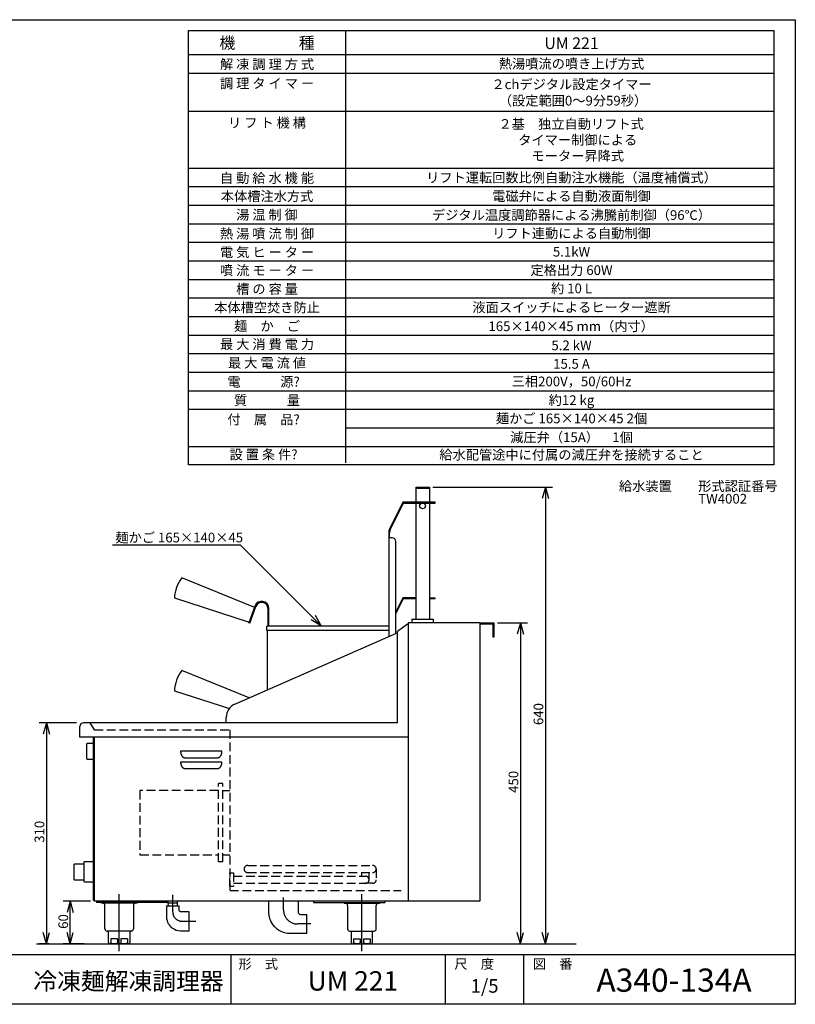
# Model space of a CAD drawing. Extents: x -568 to 1457, y -535 to 845.
# Drawn here: x 371 to 1457, y -535 to 845 of the extents above; entities that cross this region are included whole.
import ezdxf
from ezdxf.enums import TextEntityAlignment as Align

# ---------------------------------------------------------------- set-up
doc = ezdxf.new("R2010")
doc.units = 0
doc.header["$LTSCALE"] = 63.5
doc.header["$PDMODE"] = 1
doc.header["$PDSIZE"] = -2
doc.linetypes.add('STYLE_02', pattern=[0.277771, 0.194427, -0.083344])
doc.linetypes.add('STYLE_09', pattern=[2, 1.5, -0.111115, 0.277771, -0.111115])
doc.layers.get('0').update_dxf_attribs({"linetype": 'CONTINUOUS'})
doc.layers.get('DEFPOINTS').update_dxf_attribs({"linetype": 'CONTINUOUS'})
for name, color, linetype in [('CENTER', 7, 'STYLE_09'), ('DIMENTION', 7, 'CONTINUOUS'), ('FRAME', 7, 'CONTINUOUS'), ('HIDDEN', 7, 'STYLE_02'), ('OBJECT', 7, 'CONTINUOUS'), ('TEXT', 7, 'CONTINUOUS')]:
    doc.layers.add(name, color=color, linetype=linetype)
doc.styles.add('____', font='平成明朝')
doc.styles.add('_______', font='ＭＳ ゴシック')
doc.dimstyles.new('CAD', dxfattribs={"dimtxt": 13.573676, "dimasz": 15.875, "dimexe": 10, "dimexo": 5, "dimgap": 0.1, "dimtad": 1, "dimzin": 11, "dimblk": 'VW_OPENARROW', "dimcen": 0, "dimazin": 3, "dimtfac": 0.7, "dimtix": 1, "dimtmove": 0, "dimatfit": 3})

# ---------------------------------------------------------------- blocks, each defined once
blk = doc.blocks.new('*U13')
at = {"layer": 'HIDDEN', "color": 0}
for p, q in [((245.1, -509.01), (420.1, -509.01)), ((225.1, -524.01), (410.1, -524.01)), ((245.1, -519.01), (420.1, -519.01)), ((405.1, -524.01), (405.1, -519.01)), ((415.1, -529.01), (415.1, -519.01)), ((425.1, -514.01), (425.1, -529.01)), ((225.1, -534.01), (410.1, -534.01)), ((420.1, -534.01), (410.1, -534.01))]:
    blk.add_line(p, q, dxfattribs=at)
blk.add_lwpolyline([(220.1, -519.51), (225.1, -519.51), (225.1, -538.51), (220.1, -538.51)], close=True, dxfattribs=at)
for centre, start, end in [((245.1, -514.01), 90, 180), ((420.1, -514.01), 0, 90), ((245.1, -514.01), 180, 270), ((410.1, -529.01), 0, 90), ((420.1, -514.01), 270, 0), ((410.1, -529.01), 270, 0), ((420.1, -529.01), 270, 0)]:
    blk.add_arc(centre, 5, start, end, dxfattribs=at)
blk = doc.blocks.new('*D14')
at = {"layer": 'DEFPOINTS', "color": 0}
for p in [(475, -390), (441.4, -450), (466, -450)]:
    blk.add_point(p, dxfattribs=at)
at = {"layer": 'DIMENTION', "color": 0}
for p, q in [((470, -390), (431.4, -390)), ((441.4, -390), (437.1, -405.9)), ((441.4, -450), (441.4, -390)), ((441.4, -390), (445.7, -405.9)), ((441.4, -450), (437.1, -434.1)), ((441.4, -450), (445.7, -434.1)), ((461, -450), (431.4, -450))]:
    blk.add_line(p, q, dxfattribs=at)
at = {"layer": 'DIMENTION', "color": 0, "style": '____'}
blk.add_text('60', height=13.57, rotation=90, dxfattribs=at).set_placement((424.9, -428.8), align=Align.TOP_LEFT)
blk = doc.blocks.new('VW_OPENARROW')
at = {"color": 0, "linetype": 'BYBLOCK'}
for q in [(-1, 0.268), (-1, 0), (-1, -0.268)]:
    blk.add_line((0, 0), q, dxfattribs=at)
blk = doc.blocks.new('*D15')
at = {"layer": 'DEFPOINTS', "color": 0}
for p in [(944.5, 190), (1107, 190), (981, -450)]:
    blk.add_point(p, dxfattribs=at)
at = {"layer": 'DIMENTION', "color": 0}
for p, q in [((949.5, 190), (1117, 190)), ((1107, 190), (1102.7, 174.1)), ((1107, 190), (1107, -450)), ((1107, 190), (1111.3, 174.1)), ((1107, -450), (1102.7, -434.1)), ((1107, -450), (1111.3, -434.1)), ((986, -450), (1117, -450))]:
    blk.add_line(p, q, dxfattribs=at)
at = {"layer": 'DIMENTION', "color": 0, "style": '____'}
blk.add_text('640', height=13.57, rotation=90, dxfattribs=at).set_placement((1090.5, -143.2), align=Align.TOP_LEFT)
blk = doc.blocks.new('*D16')
at = {"layer": 'DEFPOINTS', "color": 0}
for p in [(408, -140), (455, -140), (417, -450)]:
    blk.add_point(p, dxfattribs=at)
at = {"layer": 'DIMENTION', "color": 0}
for p, q in [((450, -140), (398, -140)), ((408, -140), (403.7, -155.9)), ((408, -140), (408, -450)), ((408, -140), (412.3, -155.9)), ((408, -450), (403.7, -434.1)), ((408, -450), (412.3, -434.1)), ((412, -450), (398, -450))]:
    blk.add_line(p, q, dxfattribs=at)
at = {"layer": 'DIMENTION', "color": 0, "style": '____'}
blk.add_text('310', height=13.57, rotation=90, dxfattribs=at).set_placement((391.5, -308.2), align=Align.TOP_LEFT)
blk = doc.blocks.new('*D20')
at = {"layer": 'DEFPOINTS', "color": 0}
for p in [(1035, 0), (1072, 0), (1035, -450)]:
    blk.add_point(p, dxfattribs=at)
at = {"layer": 'DIMENTION', "color": 0}
for p, q in [((1040, 0), (1082, 0)), ((1072, 0), (1067.7, -15.9)), ((1072, 0), (1072, -450)), ((1072, 0), (1076.3, -15.9)), ((1072, -450), (1067.7, -434.1)), ((1072, -450), (1076.3, -434.1)), ((1040, -450), (1082, -450))]:
    blk.add_line(p, q, dxfattribs=at)
at = {"layer": 'DIMENTION', "color": 0, "style": '____'}
blk.add_text('450', height=13.57, rotation=90, dxfattribs=at).set_placement((1055.5, -238.2), align=Align.TOP_LEFT)

msp = doc.modelspace()

# ---------------------------------------------------------------- linework, layer by layer
at = {"layer": 'CENTER'}
for p, q in [((510, -460), (510, -380)), ((585, -405.15), (585, -381.35)), ((740, -402), (740, -384.9)), ((850, -460), (850, -380)), ((598, -418.15), (617.2, -418.15)), ((778.4, -422), (760, -422))]:
    msp.add_line(p, q, dxfattribs=at)
for centre, radius in [((598, -405.15), 13), ((760, -402), 20)]:
    msp.add_arc(centre, radius, 180, 270, dxfattribs=at)
at = {"layer": 'CENTER', "linetype": 'CONTINUOUS'}
msp.add_point((510, -432), dxfattribs=at)
at = {"layer": 'DIMENTION'}
for p, q in [((679.863, 109.137), (500.44, 109.137)), ((793, -4), (679.863, 109.137)), ((793, -4), (778.767, 4.218)), ((793, -4), (784.782, 10.233))]:
    msp.add_line(p, q, dxfattribs=at)
at = {"layer": 'FRAME', "linetype": 'CONTINUOUS'}
for p, q in [((-567.9, 845.41), (1457.1, 845.41)), ((1457.1, 845.41), (1457.1, -534.59)), ((-567.9, -464.59), (1457.1, -464.59)), ((666.98, -534.59), (666.98, -464.59)), ((966.98, -534.59), (966.98, -464.59)), ((1076.98, -534.59), (1076.98, -464.59)), ((1457.1, -534.59), (-567.9, -534.59))]:
    msp.add_line(p, q, dxfattribs=at)
at = {"layer": 'HIDDEN'}
for p, q in [((469, -140), (475, -150)), ((475, -150), (665, -150)), ((665, -150), (665, -375)), ((655, -225), (649, -225)), ((649, -335), (649, -225)), ((655, -335), (655, -225)), ((539, -235), (539, -325)), ((649, -235), (539, -235)), ((655, -235), (665, -235)), ((539, -325), (649, -325)), ((655, -325), (665, -325)), ((655, -335), (649, -335)), ((665, -375), (905, -375))]:
    msp.add_line(p, q, dxfattribs=at)
at = {"layer": 'OBJECT', "linetype": 'CONTINUOUS'}
for p, q in [((925.5, 190), (944.5, 190)), ((925.5, 190), (925.5, 169.2)), ((925.5, 189), (944.5, 189)), ((944.5, 190), (944.5, 169.2)), ((907.5, 169.2), (888.556, 131.311)), ((889.629, 130.775), (908.242, 168)), ((952.5, 169.2), (907.5, 169.2)), ((908.242, 168), (952.5, 168)), ((925.5, 168), (925.5, 5)), ((944.5, 168), (944.5, 5)), ((952.5, 168), (952.5, 169.2)), ((887.5, 126.839), (887.5, -19.204)), ((888.7, 119.2), (888.7, 126.839)), ((892.5, 119.2), (887.5, 119.2)), ((897.5, -14.802), (897.5, 114.198)), ((698.625, 22.103), (597.521, 63.122)), ((587.26, 34.931), (691.995, 1.068)), ((907.5, 35.2), (897.5, 15.2)), ((897.5, 12.517), (908.242, 34)), ((925.5, 35.2), (907.5, 35.2)), ((908.242, 34), (925.5, 34)), ((944.5, 35.2), (952.5, 35.2)), ((944.5, 34), (952.5, 34)), ((952.5, 34), (952.5, 35.2)), ((700.203, 23.62), (691.653, 0.128)), ((693.062, -0.385), (701.613, 23.107)), ((718.1, 20.2), (718.1, -4.8)), ((719.6, -4.8), (719.6, 20.2)), ((693.062, -0.385), (691.653, 0.128)), ((920, 5), (920, 0)), ((920, 5), (950, 5)), ((950, 5), (950, 0)), ((716.9, -10.8), (716.9, -4.8)), ((887.5, -4.8), (716.9, -4.8)), ((887.5, -10.8), (716.9, -10.8)), ((717.5, -10.8), (717.5, -94.047)), ((913.8, -2), (900, -12)), ((900, -140), (900, -12)), ((915, 0), (915, -160)), ((1015, 0), (915, 0)), ((1015, 0), (1015, -390)), ((671.941, -114.104), (898.5, -14.361)), ((692.077, -105.24), (597.521, -66.878)), ((587.26, -95.069), (664.326, -119.986)), ((660, -139.361), (660, -132.409)), ((455, -160), (455, -145)), ((900, -140), (460, -140)), ((915, -160), (455, -160)), ((475, -160), (475, -390)), ((915, -160), (915, -390)), ((654, -180), (596, -180)), ((602, -189), (648, -189)), ((654, -195), (596, -195)), ((602, -204), (648, -204)), ((1015, -390), (475, -390)), ((576.55, -396.7), (576.225, -397.025)), ((576.225, -397.025), (576.225, -402.599)), ((576.55, -396.7), (593.45, -396.7)), ((593.775, -397.025), (593.45, -396.7)), ((593.775, -402.599), (593.775, -397.025)), ((719.5, -390.5), (720, -390)), ((719.5, -405.075), (719.5, -390.5)), ((760.5, -390), (760.5, -405.075)), ((607.8, -404.825), (596.001, -404.825)), ((763.925, -408.5), (772.5, -408.5)), ((772.5, -408.5), (773, -409)), ((773, -435), (773, -409)), ((596.001, -431.475), (607.8, -431.475)), ((772.5, -435.5), (763.925, -435.5)), ((773, -435), (772.5, -435.5))]:
    msp.add_line(p, q, dxfattribs=at)
at = {"layer": 'OBJECT'}
for p, q in [((1015, 0), (1035, 0)), ((1015, -1.5), (1033.5, -1.5)), ((1033.5, -1.5), (1033.5, -20)), ((1035, 0), (1035, -20)), ((1035, -20), (1034, -20)), ((474, -389), (474, -160)), ((464, -170), (464, -190)), ((474, -169), (465, -169)), ((465, -191), (474, -191)), ((447, -360), (447, -338)), ((461, -338), (447, -338)), ((461, -363), (461, -335)), ((474, -335), (461, -335)), ((447, -360), (461, -360)), ((461, -363), (474, -363)), ((475, -389), (474, -389)), ((478, -390), (478, -392)), ((578, -392), (478, -392)), ((485, -393), (485, -392)), ((535, -393), (485, -393)), ((490, -429), (490, -396)), ((530, -396), (530, -429)), ((535, -392), (535, -393)), ((578, -390), (578, -392)), ((578.1, -390.052), (578.1, -392.99)), ((585, -392.99), (578.1, -392.99)), ((578.306, -392.99), (578.422, -396.7)), ((591.9, -392.99), (585, -392.99)), ((591.578, -396.7), (591.694, -392.99)), ((591.9, -392.99), (591.9, -390)), ((782, -390), (782, -392)), ((782, -392), (882, -392)), ((825, -392), (825, -393)), ((825, -393), (875, -393)), ((830, -396), (830, -429)), ((870, -429), (870, -396)), ((875, -393), (875, -392)), ((882, -390), (882, -392)), ((607.8, -431.475), (607.8, -404.825)), ((527, -432), (493, -432)), ((495, -448), (495, -432)), ((525, -432), (525, -448)), ((833, -432), (867, -432)), ((835, -432), (835, -448)), ((865, -448), (865, -432)), ((394, -450), (1150, -450)), ((523, -450), (497, -450)), ((498.336, -443), (498.336, -448)), ((507.664, -443), (498.336, -443)), ((507.664, -443), (507.664, -448)), ((512.336, -443), (512.336, -448)), ((521.664, -443), (512.336, -443)), ((521.664, -443), (521.664, -448)), ((838.336, -443), (838.336, -448)), ((838.336, -443), (847.664, -443)), ((847.664, -443), (847.664, -448)), ((852.336, -443), (852.336, -448)), ((852.336, -443), (861.664, -443)), ((861.664, -443), (861.664, -448))]:
    msp.add_line(p, q, dxfattribs=at)
at = {"layer": 'OBJECT', "linetype": 'CONTINUOUS', "flags": 128}
for points in [[(596, -180), (596, -180.318), (596.021, -180.721), (596.048, -181.104), (596.081, -181.466), (596.12, -181.808), (596.165, -182.13), (596.216, -182.432), (596.272, -182.714), (596.335, -182.975), (596.4, -183.22), (596.465, -183.454), (596.53, -183.676), (596.594, -183.887), (596.658, -184.086), (596.722, -184.273), (596.785, -184.449), (596.848, -184.613), (596.915, -184.775), (596.989, -184.944), (597.07, -185.12), (597.158, -185.303), (597.254, -185.493), (597.358, -185.691), (597.468, -185.896), (597.586, -186.107), (597.714, -186.321), (597.853, -186.532), (598.003, -186.739), (598.165, -186.943), (598.338, -187.143), (598.523, -187.341), (598.72, -187.535), (598.927, -187.725), (599.138, -187.906), (599.343, -188.07), (599.543, -188.218), (599.737, -188.349), (599.925, -188.463), (600.108, -188.561), (600.286, -188.642), (600.457, -188.706), (600.626, -188.76), (600.794, -188.809), (600.961, -188.853), (601.128, -188.892), (601.294, -188.926), (601.459, -188.956), (601.624, -188.98), (601.788, -189), (601.788, -189), (602, -189)], [(648, -189), (648.212, -189), (648.376, -188.98), (648.541, -188.956), (648.706, -188.926), (648.873, -188.892), (649.04, -188.853), (649.208, -188.809), (649.376, -188.76), (649.546, -188.706), (649.715, -188.645), (649.883, -188.573), (650.049, -188.49), (650.214, -188.396), (650.378, -188.292), (650.54, -188.178), (650.701, -188.052), (650.861, -187.916), (651.019, -187.772), (651.175, -187.623), (651.329, -187.469), (651.482, -187.309), (651.632, -187.144), (651.78, -186.974), (651.927, -186.799), (652.071, -186.619), (652.212, -186.432), (652.346, -186.239), (652.474, -186.039), (652.596, -185.831), (652.713, -185.617), (652.823, -185.396), (652.926, -185.168), (653.024, -184.933), (653.117, -184.694), (653.206, -184.453), (653.292, -184.211), (653.374, -183.966), (653.452, -183.72), (653.526, -183.472), (653.597, -183.223), (653.664, -182.972), (653.727, -182.71), (653.783, -182.428), (653.834, -182.126), (653.879, -181.804), (653.918, -181.462), (653.951, -181.101), (653.978, -180.719), (654, -180.318), (654, -180.318), (654, -180)], [(596, -195), (596, -195.318), (596.021, -195.721), (596.048, -196.104), (596.081, -196.466), (596.12, -196.808), (596.165, -197.13), (596.216, -197.432), (596.272, -197.714), (596.335, -197.975), (596.4, -198.22), (596.465, -198.454), (596.53, -198.676), (596.594, -198.887), (596.658, -199.086), (596.722, -199.273), (596.785, -199.449), (596.848, -199.613), (596.915, -199.775), (596.989, -199.944), (597.07, -200.12), (597.158, -200.303), (597.254, -200.493), (597.358, -200.691), (597.468, -200.896), (597.586, -201.107), (597.714, -201.321), (597.853, -201.532), (598.003, -201.739), (598.165, -201.943), (598.338, -202.143), (598.523, -202.341), (598.72, -202.535), (598.927, -202.725), (599.138, -202.906), (599.343, -203.07), (599.543, -203.218), (599.737, -203.349), (599.925, -203.463), (600.108, -203.561), (600.286, -203.642), (600.457, -203.706), (600.626, -203.76), (600.794, -203.809), (600.961, -203.853), (601.128, -203.892), (601.294, -203.926), (601.459, -203.956), (601.624, -203.98), (601.788, -204), (601.788, -204), (602, -204)], [(648, -204), (648.212, -204), (648.376, -203.98), (648.541, -203.956), (648.706, -203.926), (648.873, -203.892), (649.04, -203.853), (649.208, -203.809), (649.376, -203.76), (649.546, -203.706), (649.715, -203.645), (649.883, -203.573), (650.049, -203.49), (650.214, -203.396), (650.378, -203.292), (650.54, -203.178), (650.701, -203.052), (650.861, -202.916), (651.019, -202.772), (651.175, -202.623), (651.329, -202.469), (651.482, -202.309), (651.632, -202.144), (651.78, -201.974), (651.927, -201.799), (652.071, -201.619), (652.212, -201.432), (652.346, -201.239), (652.474, -201.039), (652.596, -200.831), (652.713, -200.617), (652.823, -200.396), (652.926, -200.168), (653.024, -199.933), (653.117, -199.694), (653.206, -199.453), (653.292, -199.211), (653.374, -198.966), (653.452, -198.72), (653.526, -198.472), (653.597, -198.223), (653.664, -197.972), (653.727, -197.71), (653.783, -197.428), (653.834, -197.126), (653.879, -196.804), (653.918, -196.462), (653.951, -196.101), (653.978, -195.719), (654, -195.318), (654, -195.318), (654, -195)], [(576.225, -402.55), (576.237, -406.813), (576.229, -410.761), (576.443, -414.349), (577.061, -417.272), (577.864, -419.496), (578.766, -421.326), (579.447, -422.457), (580.09, -423.389), (580.964, -424.496), (582.38, -425.997), (584.482, -427.74), (587.419, -429.494), (589.892, -430.506), (592.781, -431.175), (596.05, -431.475)], [(596.05, -404.825), (595.179, -404.652), (594.441, -404.159), (593.948, -403.421), (593.775, -402.55)], [(764, -435.5), (757.442, -435.482), (751.368, -435.494), (745.847, -435.164), (741.351, -434.214), (737.929, -432.979), (735.113, -431.59), (733.375, -430.542), (731.94, -429.553), (730.238, -428.209), (727.928, -426.031), (725.246, -422.797), (722.547, -418.279), (720.99, -414.474), (719.962, -410.028), (719.5, -405)], [(760.5, -405), (760.767, -406.339), (761.525, -407.475), (762.661, -408.233), (764, -408.5)]]:
    msp.add_lwpolyline(points, dxfattribs=at)
at = {"layer": 'OBJECT', "flags": 128}
for points in [[(498.336, -448), (498.378, -448.261), (498.518, -448.539), (498.848, -448.876), (499.647, -449.293), (501.097, -449.63), (502.58, -449.727), (505.508, -449.523), (506.278, -449.32), (507.118, -448.901), (507.391, -448.654), (507.598, -448.328), (507.66, -448.079), (507.664, -448)], [(512.336, -448), (512.378, -448.261), (512.518, -448.539), (512.848, -448.876), (513.647, -449.293), (515.097, -449.63), (516.58, -449.727), (519.508, -449.523), (520.278, -449.32), (521.118, -448.901), (521.391, -448.654), (521.598, -448.328), (521.66, -448.079), (521.664, -448)], [(847.664, -448), (847.622, -448.261), (847.482, -448.539), (847.152, -448.876), (846.353, -449.293), (844.903, -449.63), (843.42, -449.727), (840.492, -449.523), (839.722, -449.32), (838.882, -448.901), (838.609, -448.654), (838.402, -448.328), (838.34, -448.079), (838.336, -448)], [(861.664, -448), (861.622, -448.261), (861.482, -448.539), (861.152, -448.876), (860.353, -449.293), (858.903, -449.63), (857.42, -449.727), (854.492, -449.523), (853.722, -449.32), (852.882, -448.901), (852.609, -448.654), (852.402, -448.328), (852.34, -448.079), (852.336, -448)]]:
    msp.add_lwpolyline(points, dxfattribs=at)
at = {"layer": 'OBJECT', "linetype": 'CONTINUOUS'}
msp.add_circle((935, 164), 4.05, dxfattribs=at)
for centre, radius, start, end in [((897.5, 126.839), 10, 153.434949, 180), ((897.5, 126.839), 8.8, 153.434949, 180), ((892.5, 114.2), 5, 0, 90), ((639.375, 31.925), 52.202, 143.300756, 176.699244), ((709.6, 20.2), 10, 0, 160), ((709.6, 20.2), 8.5, 0.000001, 159.999999), ((639.375, -98.075), 52.202, 143.300756, 176.699244), ((680, -132.409), 20, 113.761569, 180), ((460, -145), 5, 90, 180)]:
    msp.add_arc(centre, radius, start, end, dxfattribs=at)
at = {"layer": 'OBJECT'}
for centre, radius, start, end in [((465, -170), 1, 90, 180), ((465, -190), 1, 180, 270), ((487, -396), 3, 0, 90), ((533, -396), 3, 90, 180), ((827, -396), 3, 0, 90), ((873, -396), 3, 90, 180), ((493, -429), 3, 180, 270), ((527, -429), 3, 270, 0), ((833, -429), 3, 180, 270), ((867, -429), 3, 270, 0), ((497, -448), 2, 180, 270), ((523, -448), 2, 270, 0), ((837, -448), 2, 180, 270), ((863, -448), 2, 270, 0)]:
    msp.add_arc(centre, radius, start, end, dxfattribs=at)
at = {"layer": 'OBJECT', "linetype": 'CONTINUOUS'}
for p in [(510, -432), (850, -432)]:
    msp.add_point(p, dxfattribs=at)
at = {"layer": 'TEXT'}
for p, q in [((827.1, 830.41), (827.1, 224.41)), ((607.1, 796.41), (1427.1, 796.41)), ((607.1, 770.41), (1427.1, 770.41)), ((607.1, 717.41), (1427.1, 717.41)), ((607.1, 637.41), (1427.1, 637.41)), ((607.1, 611.41), (1427.1, 611.41)), ((607.1, 585.41), (1427.1, 585.41)), ((607.1, 559.41), (1427.1, 559.41)), ((607.1, 533.41), (1427.1, 533.41)), ((607.1, 507.41), (1427.1, 507.41)), ((607.1, 481.41), (1427.1, 481.41)), ((607.1, 455.41), (1427.1, 455.41)), ((607.1, 429.41), (1427.1, 429.41)), ((607.1, 403.41), (1427.1, 403.41)), ((607.1, 377.41), (1427.1, 377.41)), ((607.1, 351.41), (1427.1, 351.41)), ((607.1, 325.41), (1427.1, 325.41)), ((607.1, 299.41), (1427.1, 299.41)), ((827.1, 273.41), (1427.1, 273.41)), ((607.1, 247.41), (1427.1, 247.41))]:
    msp.add_line(p, q, dxfattribs=at)
msp.add_lwpolyline([(607.1, 830.41), (1427.1, 830.41), (1427.1, 221.41), (607.1, 221.41)], close=True, dxfattribs=at)

# ---------------------------------------------------------------- block references
at = {"layer": 'HIDDEN'}
msp.add_blockref('*U13', (444.9, 169.01), dxfattribs=at)

# ---------------------------------------------------------------- texts
at = {"layer": 'DIMENTION', "style": '_______'}
msp.add_text('麺かご 165×140×45', height=13.57368, dxfattribs=at).set_placement((504.6, 126.404), align=Align.TOP_LEFT)
at = {"layer": 'FRAME', "style": '____'}
for s, p in [('形\u3000式', (676.98, -471.251)), ('尺\u3000度', (979.48, -471.251)), ('図\u3000番', (1089.48, -471.251))]:
    msp.add_text(s, height=13.5737, dxfattribs=at).set_placement(p, align=Align.TOP_LEFT)
at = {"layer": 'TEXT', "style": '_______'}
for s, height, p in [('機\u3000\u3000\u3000\u3000種', 16.2884, (717.1, 813)), ('UM 221', 16.2884, (1143.62, 812.417)), ('解 凍 調 理 方 式', 13.57368, (717.1, 783)), ('熱湯噴流の噴き上げ方式', 13.57368, (1143.62, 783.691)), ('調 理 タ イ マ ー', 13.57368, (717.1, 756.1)), ('２chデジタル設定タイマー', 13.57368, (1143.62, 754.856)), (' （設定範囲0～9分59秒）', 13.57368, (1143.62, 731.925)), ('リ フ ト 機 構', 13.5737, (717.1, 701)), ('２基\u3000独立自動リフト式', 13.57368, (1143.12, 699.239)), ('\u3000タイマー制御による', 13.5737, (1143.12, 676.896)), ('\u3000モーター昇降式', 13.5737, (1143.12, 654.554)), ('自 動 給 水 機 能', 13.57368, (717.1, 623.5)), ('リフト運転回数比例自動注水機能（温度補償式）', 13.57368, (1143.62, 624.091)), ('本体槽注水方式', 13.5737, (717.1, 598)), ('電磁弁による自動液面制御', 13.57368, (1143.62, 598.091)), ('湯 温 制 御', 13.5737, (717.1, 572)), ('デジタル温度調節器による沸騰前制御（96℃）', 13.57368, (1143.62, 571.591)), ('熱 湯 噴 流 制 御', 13.57368, (717.1, 545.5)), ('リフト連動による自動制御', 13.57368, (1143.62, 545.991)), ('電 気 ヒ ー タ ー', 13.57368, (717.1, 519.5)), ('5.1kW', 13.5737, (1143.62, 520.191)), ('噴 流 モ ー タ ー', 13.57368, (717.1, 494)), ('定格出力 60W', 13.5737, (1143.62, 494.391)), ('槽 の 容 量', 13.5737, (717.1, 468)), ('約 10 L', 13.5737, (1143.62, 468.791)), ('本体槽空焚き防止', 13.5737, (717.1, 442)), ('液面スイッチによるヒーター遮断', 13.57368, (1143.62, 442.291)), ('麺\u3000か\u3000ご', 13.5737, (717.1, 416)), ('165×140×45 mm（内寸）', 13.57368, (1143.138, 415.718)), ('最 大 消 費 電 力', 13.57368, (717.1, 390.5)), ('5.2 kW', 13.5737, (1143.62, 388.974)), ('最 大 電 流 値', 13.5737, (717.1, 364.5)), ('15.5 A', 13.5737, (1143.62, 362.974)), ('電\u3000\u3000\u3000源^I', 13.5737, (717.1, 338)), ('三相200V，50/60Hz', 13.57368, (1143.62, 338.391)), ('質\u3000\u3000\u3000量', 13.5737, (717.1, 312)), ('約12 kg', 13.5737, (1143.62, 312.165)), ('付\u3000属\u3000品^I', 13.5737, (717.1, 285)), ('麺かご 165×140×45 2個', 13.57368, (1143.62, 286.591)), ('減圧弁（15A）\u30001個', 13.57368, (1143.62, 260.091)), ('設 置 条 件^I', 13.5737, (717.1, 236)), ('給水配管途中に付属の減圧弁を接続すること', 13.57368, (1143.62, 235.591))]:
    msp.add_text(s, height=height, dxfattribs=at).set_placement(p, align=Align.MIDDLE_CENTER)
at = {"layer": 'TEXT'}
for s, height, style, p in [('給水装置\u3000\u3000形式認証番号', 13.57368, '____', (1210, 198.404)), ('\u3000\u3000\u3000\u3000\u3000\u3000TW4002', 13.57368, '____', (1210, 180.765)), ('冷凍麺解凍調理器', 24.4326, '_______', (389.705, -489.921)), ('UM 221', 27.1474, '_______', (774, -488.182)), ('A340-134A', 32.5768, '____', (1178.533, -484.463)), ('1/5', 19.0031, '_______', (1002.456, -499.331))]:
    msp.add_text(s, height=height, dxfattribs=dict(at, style=style)).set_placement(p, align=Align.TOP_LEFT)

# ---------------------------------------------------------------- dimensions: what is measured, and where the dimension line sits
at = {"layer": 'DIMENTION'}
for base, p1, p2, picture, middle in [((1107, 190), (981, -450), (944.5, 190), '*D15', (1107, -130)), ((1072, 0), (1035, -450), (1035, 0), '*D20', (1072, -225)), ((408, -140), (417, -450), (455, -140), '*D16', (408, -295)), ((441.4, -450), (475, -390), (466, -450), '*D14', (441.4, -420))]:
    dim = msp.add_linear_dim(base=base, p1=p1, p2=p2, angle=90, dimstyle='CAD', override={"dimpost": '<>'}, dxfattribs=at)
    dim.commit()
    dim.dimension.update_dxf_attribs({"geometry": picture, "text_midpoint": middle})

doc.saveas('drawing.dxf')
